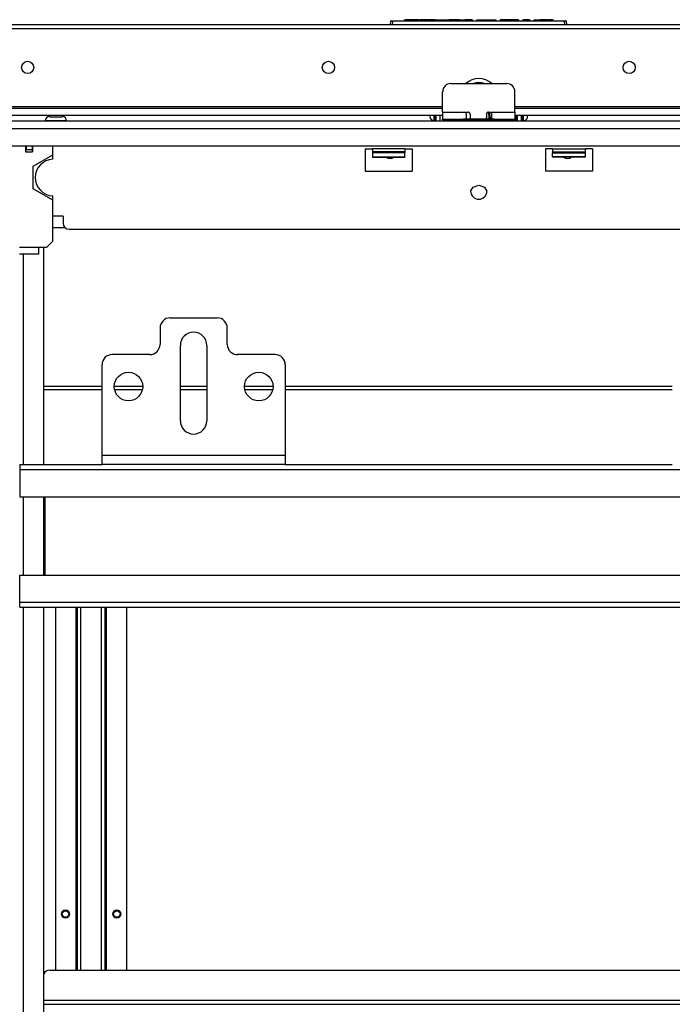
# Model space of a CAD drawing. Units: inches. Extents: x -256 to 40, y -62 to 177.
# Drawn here: x -158 to -145, y -31 to -12 of the extents above; entities that cross this region are included whole.
import ezdxf

# ---------------------------------------------------------------- set-up
doc = ezdxf.new("R2010")
doc.units = ezdxf.units.IN
doc.header["$MEASUREMENT"] = 0
doc.layers.add('TFR-TRI', color=7, linetype='CONTINUOUS')

msp = doc.modelspace()

# ---------------------------------------------------------------- linework, layer by layer
at = {"layer": 'TFR-TRI', "color": 150, "linetype": 'Continuous'}
for p, q in [((-150.804, -11.654), (-150.798, -11.584)), ((-150.768, -11.584), (-150.798, -11.584)), ((-150.788, -11.574), (-150.768, -11.574)), ((-150.768, -11.584), (-150.774, -11.654)), ((-150.768, -11.574), (-147.44, -11.574)), ((-150.768, -11.577), (-150.768, -11.574)), ((-150.768, -11.584), (-150.768, -11.577)), ((-147.44, -11.584), (-150.768, -11.584)), ((-150.532, -11.574), (-150.532, -11.554)), ((-150.532, -11.554), (-150.522, -11.554)), ((-150.253, -11.554), (-150.522, -11.554)), ((-150.522, -11.554), (-150.522, -11.574)), ((-150.252, -11.574), (-150.253, -11.554)), ((-150.253, -11.554), (-150.243, -11.554)), ((-150.243, -11.554), (-150.242, -11.574)), ((-150.243, -11.554), (-150.233, -11.554)), ((-150.084, -11.554), (-150.233, -11.554)), ((-150.233, -11.554), (-150.232, -11.574)), ((-150.079, -11.554), (-150.084, -11.554)), ((-150.084, -11.554), (-150.084, -11.574)), ((-150.074, -11.554), (-150.079, -11.554)), ((-150.074, -11.554), (-150.075, -11.574)), ((-150.074, -11.554), (-150.064, -11.554)), ((-150.064, -11.554), (-150.065, -11.574)), ((-149.941, -11.554), (-150.064, -11.554)), ((-149.941, -11.574), (-149.941, -11.554)), ((-149.941, -11.554), (-149.932, -11.554)), ((-149.932, -11.554), (-149.907, -11.554)), ((-149.932, -11.554), (-149.931, -11.574)), ((-149.907, -11.574), (-149.907, -11.554)), ((-149.907, -11.554), (-149.898, -11.554)), ((-149.898, -11.554), (-149.722, -11.554)), ((-149.898, -11.554), (-149.897, -11.574)), ((-149.722, -11.574), (-149.722, -11.554)), ((-149.722, -11.554), (-149.713, -11.554)), ((-149.713, -11.554), (-149.684, -11.554)), ((-149.713, -11.554), (-149.713, -11.574)), ((-149.684, -11.574), (-149.684, -11.554)), ((-149.684, -11.554), (-149.675, -11.554)), ((-149.471, -11.554), (-149.675, -11.554)), ((-149.675, -11.554), (-149.675, -11.574)), ((-149.47, -11.574), (-149.471, -11.554)), ((-149.471, -11.554), (-149.461, -11.554)), ((-149.461, -11.554), (-149.46, -11.574)), ((-149.461, -11.554), (-149.442, -11.554)), ((-149.442, -11.554), (-149.372, -11.554)), ((-149.442, -11.554), (-149.441, -11.574)), ((-149.372, -11.574), (-149.372, -11.554)), ((-149.372, -11.554), (-149.363, -11.554)), ((-149.231, -11.554), (-149.363, -11.554)), ((-149.363, -11.554), (-149.363, -11.574)), ((-149.231, -11.574), (-149.231, -11.554)), ((-149.231, -11.554), (-149.221, -11.554)), ((-149.221, -11.554), (-149.221, -11.574)), ((-149.135, -11.574), (-149.134, -11.554)), ((-149.134, -11.554), (-149.124, -11.554)), ((-149.124, -11.554), (-149.125, -11.574)), ((-149.124, -11.554), (-148.857, -11.554)), ((-148.857, -11.554), (-148.857, -11.574)), ((-148.857, -11.554), (-148.795, -11.554)), ((-148.795, -11.554), (-148.77, -11.554)), ((-148.77, -11.554), (-148.769, -11.574)), ((-148.682, -11.554), (-148.683, -11.574)), ((-148.657, -11.554), (-148.682, -11.554)), ((-148.595, -11.554), (-148.657, -11.554)), ((-148.419, -11.554), (-148.595, -11.554)), ((-148.595, -11.554), (-148.595, -11.574)), ((-148.357, -11.554), (-148.419, -11.554)), ((-148.419, -11.554), (-148.419, -11.574)), ((-148.331, -11.554), (-148.357, -11.554)), ((-148.331, -11.554), (-148.331, -11.574)), ((-148.244, -11.574), (-148.244, -11.554)), ((-148.244, -11.554), (-148.234, -11.554)), ((-148.123, -11.554), (-148.234, -11.554)), ((-148.234, -11.554), (-148.234, -11.574)), ((-148.122, -11.574), (-148.123, -11.554)), ((-148.123, -11.554), (-148.113, -11.554)), ((-148.113, -11.554), (-148.112, -11.574)), ((-148.026, -11.574), (-148.025, -11.554)), ((-148.025, -11.554), (-148.015, -11.554)), ((-148.015, -11.554), (-148.016, -11.574)), ((-148.015, -11.554), (-147.934, -11.554)), ((-147.935, -11.574), (-147.934, -11.554)), ((-147.934, -11.554), (-147.924, -11.554)), ((-147.925, -11.574), (-147.924, -11.554)), ((-147.924, -11.554), (-147.914, -11.554)), ((-147.914, -11.554), (-147.915, -11.574)), ((-147.784, -11.554), (-147.914, -11.554)), ((-147.784, -11.574), (-147.784, -11.554)), ((-147.784, -11.554), (-147.774, -11.554)), ((-147.774, -11.554), (-147.774, -11.574)), ((-147.774, -11.554), (-147.764, -11.554)), ((-147.671, -11.554), (-147.764, -11.554)), ((-147.764, -11.554), (-147.764, -11.574)), ((-147.67, -11.574), (-147.671, -11.554)), ((-147.671, -11.554), (-147.661, -11.554)), ((-147.661, -11.554), (-147.66, -11.574)), ((-147.44, -11.574), (-147.42, -11.574)), ((-147.44, -11.577), (-147.44, -11.574)), ((-147.44, -11.584), (-147.44, -11.577)), ((-147.434, -11.654), (-147.44, -11.584)), ((-147.41, -11.584), (-147.44, -11.584)), ((-147.41, -11.584), (-147.404, -11.654)), ((-157.33, -15.573), (-157.094, -15.573))]:
    msp.add_line(p, q, dxfattribs=at)
at = {"layer": 'TFR-TRI', "color": 191, "linetype": 'Continuous'}
for p, q in [((-136.439, -11.654), (-161.754, -11.654)), ((-161.754, -11.725), (-136.439, -11.725)), ((-161.754, -13.229), (-149.796, -13.229)), ((-148.398, -13.229), (-136.439, -13.229)), ((-157.505, -18.636), (-156.38, -18.636)), ((-156.144, -18.636), (-155.593, -18.636)), ((-154.864, -18.636), (-154.353, -18.636)), ((-153.624, -18.636), (-153.073, -18.636)), ((-152.837, -18.636), (-145.357, -18.636)), ((-156.38, -18.706), (-157.505, -18.706)), ((-155.6, -18.706), (-156.136, -18.706)), ((-154.353, -18.706), (-154.864, -18.706)), ((-153.08, -18.706), (-153.617, -18.706)), ((-145.357, -18.706), (-152.837, -18.706))]:
    msp.add_line(p, q, dxfattribs=at)
at = {"layer": 'TFR-TRI', "color": 135, "linetype": 'Continuous'}
for p, q in [((-149.638, -12.789), (-148.556, -12.789)), ((-149.796, -13.34), (-149.796, -12.946)), ((-148.398, -13.34), (-148.398, -12.946)), ((-149.796, -13.34), (-149.304, -13.34)), ((-149.796, -13.34), (-149.796, -13.438)), ((-149.796, -13.438), (-149.796, -13.478)), ((-149.796, -13.478), (-149.701, -13.478)), ((-149.343, -13.379), (-149.341, -13.367)), ((-149.343, -13.379), (-149.343, -13.451)), ((-149.343, -13.451), (-149.343, -13.478)), ((-149.341, -13.367), (-149.335, -13.355)), ((-149.335, -13.355), (-149.325, -13.347)), ((-149.325, -13.347), (-149.313, -13.341)), ((-149.313, -13.341), (-149.304, -13.34)), ((-149.264, -13.379), (-149.264, -13.478)), ((-148.949, -13.478), (-149.264, -13.478)), ((-148.949, -13.379), (-148.949, -13.478)), ((-148.91, -13.34), (-148.89, -13.34)), ((-148.89, -13.34), (-148.398, -13.34)), ((-148.89, -13.34), (-148.877, -13.342)), ((-148.877, -13.342), (-148.866, -13.349)), ((-148.866, -13.349), (-148.857, -13.359)), ((-148.857, -13.359), (-148.852, -13.37)), ((-148.852, -13.37), (-148.851, -13.379)), ((-148.851, -13.379), (-148.851, -13.451)), ((-148.851, -13.451), (-148.851, -13.478)), ((-148.493, -13.478), (-148.398, -13.478)), ((-148.398, -13.34), (-148.398, -13.438)), ((-148.398, -13.438), (-148.398, -13.478))]:
    msp.add_line(p, q, dxfattribs=at)
at = {"layer": 'TFR-TRI', "color": 113, "linetype": 'Continuous'}
for p, q in [((-163.624, -13.263), (-149.796, -13.263)), ((-148.398, -13.263), (-134.569, -13.263)), ((-163.624, -13.4), (-149.796, -13.4)), ((-148.398, -13.4), (-134.569, -13.4))]:
    msp.add_line(p, q, dxfattribs=at)
at = {"layer": 'TFR-TRI', "color": 252, "linetype": 'Continuous'}
for p, q in [((-157.477, -13.507), (-157.477, -13.517)), ((-157.416, -13.507), (-157.477, -13.507)), ((-157.27, -13.507), (-157.416, -13.507)), ((-157.398, -13.429), (-157.361, -13.429)), ((-157.361, -13.429), (-157.27, -13.429)), ((-157.27, -13.429), (-157.18, -13.429)), ((-157.124, -13.507), (-157.27, -13.507)), ((-157.18, -13.429), (-157.142, -13.429)), ((-157.064, -13.507), (-157.124, -13.507)), ((-157.064, -13.517), (-157.064, -13.507)), ((-149.958, -13.4), (-149.958, -13.463)), ((-149.958, -13.463), (-149.958, -13.517)), ((-149.935, -13.4), (-149.935, -13.463)), ((-149.935, -13.463), (-149.935, -13.517)), ((-149.65, -13.488), (-149.65, -13.517)), ((-149.489, -13.517), (-149.489, -13.488)), ((-148.919, -13.347), (-148.917, -13.335)), ((-148.915, -13.34), (-148.913, -13.35)), ((-148.913, -13.35), (-148.911, -13.367)), ((-148.911, -13.367), (-148.908, -13.387)), ((-148.908, -13.387), (-148.906, -13.398)), ((-148.906, -13.398), (-148.905, -13.41)), ((-148.905, -13.41), (-148.903, -13.423)), ((-148.903, -13.423), (-148.901, -13.436)), ((-148.901, -13.436), (-148.9, -13.449)), ((-148.9, -13.449), (-148.898, -13.463)), ((-148.898, -13.463), (-148.896, -13.478)), ((-148.894, -13.488), (-148.889, -13.518)), ((-148.888, -13.355), (-148.89, -13.339)), ((-148.886, -13.367), (-148.888, -13.355)), ((-148.884, -13.38), (-148.886, -13.367)), ((-148.882, -13.392), (-148.884, -13.38)), ((-148.88, -13.405), (-148.882, -13.392)), ((-148.877, -13.43), (-148.88, -13.405)), ((-148.874, -13.454), (-148.877, -13.43)), ((-148.87, -13.479), (-148.874, -13.454)), ((-148.868, -13.494), (-148.869, -13.488)), ((-148.865, -13.518), (-148.868, -13.494)), ((-148.861, -13.506), (-148.863, -13.516)), ((-148.838, -13.518), (-148.836, -13.505)), ((-148.789, -13.488), (-148.788, -13.495)), ((-148.788, -13.495), (-148.784, -13.518)), ((-148.763, -13.494), (-148.764, -13.488)), ((-148.761, -13.505), (-148.763, -13.494)), ((-148.76, -13.514), (-148.761, -13.505)), ((-148.756, -13.505), (-148.757, -13.51)), ((-148.733, -13.518), (-148.731, -13.506)), ((-148.731, -13.506), (-148.731, -13.505)), ((-148.705, -13.488), (-148.705, -13.517)), ((-148.544, -13.517), (-148.544, -13.488)), ((-148.523, -13.518), (-148.521, -13.506)), ((-148.474, -13.488), (-148.474, -13.491)), ((-148.474, -13.491), (-148.469, -13.518)), ((-148.447, -13.502), (-148.449, -13.488)), ((-148.444, -13.521), (-148.447, -13.502)), ((-148.441, -13.506), (-148.443, -13.515)), ((-148.418, -13.518), (-148.416, -13.505)), ((-148.38, -13.4), (-148.379, -13.409)), ((-148.379, -13.409), (-148.377, -13.428)), ((-148.377, -13.428), (-148.375, -13.448)), ((-148.375, -13.447), (-148.375, -13.517)), ((-148.375, -13.447), (-148.375, -13.448)), ((-148.375, -13.448), (-148.373, -13.448)), ((-148.373, -13.448), (-148.371, -13.448)), ((-148.371, -13.448), (-148.367, -13.449)), ((-148.367, -13.449), (-148.363, -13.448)), ((-148.363, -13.448), (-148.362, -13.448)), ((-148.353, -13.447), (-148.362, -13.448)), ((-148.362, -13.448), (-148.352, -13.448)), ((-148.35, -13.445), (-148.357, -13.397)), ((-148.35, -13.445), (-148.353, -13.447)), ((-148.352, -13.448), (-148.351, -13.446)), ((-148.35, -13.517), (-148.35, -13.446)), ((-148.259, -13.463), (-148.259, -13.4)), ((-148.259, -13.517), (-148.259, -13.463)), ((-148.236, -13.463), (-148.236, -13.4)), ((-148.236, -13.517), (-148.236, -13.463)), ((-148.863, -13.516), (-148.863, -13.518)), ((-148.759, -13.519), (-148.76, -13.514)), ((-148.757, -13.51), (-148.759, -13.52)), ((-148.443, -13.515), (-148.444, -13.52)), ((-151.154, -14.205), (-151.154, -14.212)), ((-151.154, -14.212), (-150.524, -14.212)), ((-150.524, -14.205), (-150.524, -14.212)), ((-147.67, -14.205), (-147.67, -14.212)), ((-147.04, -14.212), (-147.67, -14.212)), ((-147.04, -14.205), (-147.04, -14.212))]:
    msp.add_line(p, q, dxfattribs=at)
at = {"layer": 'TFR-TRI', "color": 3, "linetype": 'Continuous'}
for p, q in [((-149.963, -13.4), (-149.963, -13.413)), ((-149.963, -13.413), (-149.963, -13.426)), ((-149.963, -13.426), (-149.963, -13.482)), ((-149.963, -13.482), (-149.963, -13.505)), ((-149.963, -13.505), (-149.959, -13.505)), ((-149.959, -13.472), (-149.959, -13.4)), ((-149.959, -13.505), (-149.959, -13.472)), ((-149.959, -13.489), (-149.958, -13.489)), ((-149.935, -13.489), (-149.934, -13.489)), ((-149.934, -13.472), (-149.934, -13.4)), ((-149.934, -13.505), (-149.934, -13.472)), ((-149.934, -13.505), (-149.924, -13.505)), ((-149.796, -13.488), (-149.796, -13.478)), ((-149.796, -13.478), (-149.743, -13.478)), ((-149.743, -13.488), (-149.796, -13.488)), ((-149.743, -13.478), (-149.599, -13.478)), ((-149.599, -13.488), (-149.743, -13.488)), ((-149.599, -13.478), (-149.402, -13.478)), ((-149.402, -13.488), (-149.599, -13.488)), ((-148.792, -13.478), (-149.402, -13.478)), ((-149.402, -13.478), (-149.402, -13.488)), ((-148.792, -13.488), (-149.402, -13.488)), ((-149.254, -13.503), (-149.254, -13.488)), ((-149.254, -13.517), (-149.254, -13.503)), ((-148.94, -13.505), (-148.891, -13.505)), ((-148.913, -13.348), (-148.933, -13.348)), ((-148.868, -13.348), (-148.889, -13.348)), ((-148.867, -13.505), (-148.786, -13.505)), ((-148.792, -13.488), (-148.792, -13.478)), ((-148.792, -13.478), (-148.595, -13.478)), ((-148.595, -13.488), (-148.792, -13.488)), ((-148.761, -13.505), (-148.705, -13.505)), ((-148.595, -13.478), (-148.451, -13.478)), ((-148.451, -13.488), (-148.595, -13.488)), ((-148.544, -13.505), (-148.471, -13.505)), ((-148.451, -13.478), (-148.398, -13.478)), ((-148.398, -13.488), (-148.451, -13.488)), ((-148.446, -13.505), (-148.375, -13.505)), ((-148.398, -13.478), (-148.398, -13.488)), ((-148.362, -13.423), (-148.362, -13.4)), ((-148.362, -13.445), (-148.362, -13.423)), ((-148.35, -13.505), (-148.349, -13.505)), ((-148.27, -13.505), (-148.26, -13.505)), ((-148.26, -13.472), (-148.26, -13.4)), ((-148.26, -13.505), (-148.26, -13.472)), ((-148.26, -13.489), (-148.259, -13.489)), ((-148.236, -13.489), (-148.235, -13.489)), ((-148.235, -13.472), (-148.235, -13.4)), ((-148.235, -13.505), (-148.235, -13.472)), ((-148.235, -13.505), (-148.231, -13.505)), ((-148.231, -13.472), (-148.231, -13.4)), ((-148.231, -13.505), (-148.231, -13.472)), ((-157.856, -13.99), (-157.856, -14.108)), ((-157.722, -13.99), (-157.722, -14.108)), ((-157.33, -14.167), (-157.33, -13.99)), ((-157.856, -14.108), (-157.722, -14.108)), ((-157.71, -14.386), (-157.33, -14.167)), ((-157.33, -14.252), (-157.33, -14.167)), ((-157.71, -14.825), (-157.71, -14.386)), ((-157.33, -15.044), (-157.71, -14.825)), ((-157.33, -15.044), (-157.33, -14.96)), ((-157.33, -15.832), (-157.33, -15.044)), ((-157.974, -15.95), (-157.604, -15.95)), ((-157.604, -16.047), (-157.604, -15.95)), ((-157.604, -15.95), (-157.448, -15.95)), ((-157.448, -15.95), (-157.33, -15.832)), ((-157.604, -16.088), (-157.974, -16.088)), ((-157.604, -16.088), (-157.604, -16.047))]:
    msp.add_line(p, q, dxfattribs=at)
at = {"layer": 'TFR-TRI', "color": 151, "linetype": 'Continuous'}
for p, q in [((-149.924, -13.517), (-149.924, -13.4)), ((-149.845, -13.517), (-149.845, -13.4)), ((-148.408, -13.505), (-148.408, -13.517)), ((-148.349, -13.517), (-148.349, -13.4)), ((-148.27, -13.517), (-148.27, -13.4))]:
    msp.add_line(p, q, dxfattribs=at)
at = {"layer": 'TFR-TRI', "color": 163, "linetype": 'Continuous'}
for p, q in [((-148.942, -13.462), (-148.949, -13.433)), ((-148.94, -13.483), (-148.942, -13.462)), ((-148.94, -13.517), (-148.94, -13.488)), ((-149.255, -14.868), (-149.209, -14.788)), ((-149.209, -14.788), (-149.098, -14.755)), ((-149.098, -14.755), (-148.987, -14.788)), ((-148.987, -14.788), (-148.94, -14.868)), ((-155.061, -17.317), (-154.156, -17.317)), ((-155.258, -17.513), (-155.258, -17.828)), ((-153.959, -17.828), (-153.959, -17.513)), ((-154.864, -19.305), (-154.864, -17.848)), ((-154.353, -17.848), (-154.353, -19.305)), ((-155.455, -18.025), (-156.183, -18.025)), ((-153.034, -18.025), (-153.762, -18.025)), ((-156.38, -19.974), (-156.38, -18.222)), ((-152.837, -18.222), (-152.837, -19.974)), ((-156.38, -20.099), (-156.38, -19.974)), ((-152.837, -19.974), (-156.38, -19.974)), ((-152.837, -19.974), (-152.837, -20.099)), ((-156.38, -20.151), (-156.38, -20.099)), ((-152.837, -20.151), (-156.38, -20.151)), ((-152.837, -20.099), (-152.837, -20.151))]:
    msp.add_line(p, q, dxfattribs=at)
at = {"layer": 'TFR-TRI', "color": 251, "linetype": 'Continuous'}
for p, q in [((-133.388, -13.517), (-164.805, -13.517)), ((-164.805, -13.655), (-133.388, -13.655)), ((-159.924, -13.99), (-138.27, -13.99)), ((-151.292, -14.049), (-151.154, -14.049)), ((-151.292, -14.049), (-151.292, -14.482)), ((-150.524, -14.049), (-151.154, -14.049)), ((-151.154, -14.049), (-151.154, -14.087)), ((-150.524, -14.049), (-150.386, -14.049)), ((-150.524, -14.049), (-150.524, -14.087)), ((-150.386, -14.049), (-150.386, -14.482)), ((-147.807, -14.049), (-147.807, -14.482)), ((-147.67, -14.049), (-147.807, -14.049)), ((-147.67, -14.049), (-147.04, -14.049)), ((-147.67, -14.049), (-147.67, -14.087)), ((-146.902, -14.049), (-147.04, -14.049)), ((-147.04, -14.049), (-147.04, -14.087)), ((-146.902, -14.049), (-146.902, -14.482)), ((-151.154, -14.087), (-151.154, -14.107)), ((-150.524, -14.107), (-151.154, -14.107)), ((-151.154, -14.107), (-151.154, -14.127)), ((-151.154, -14.127), (-151.154, -14.205)), ((-150.524, -14.127), (-151.154, -14.127)), ((-151.154, -14.205), (-150.524, -14.205)), ((-150.524, -14.087), (-150.524, -14.107)), ((-150.524, -14.107), (-150.524, -14.127)), ((-150.524, -14.205), (-150.524, -14.127)), ((-147.67, -14.087), (-147.67, -14.107)), ((-147.67, -14.107), (-147.04, -14.107)), ((-147.67, -14.107), (-147.67, -14.127)), ((-147.67, -14.205), (-147.67, -14.127)), ((-147.67, -14.127), (-147.04, -14.127)), ((-147.04, -14.205), (-147.67, -14.205)), ((-147.04, -14.087), (-147.04, -14.107)), ((-147.04, -14.107), (-147.04, -14.127)), ((-147.04, -14.127), (-147.04, -14.205)), ((-151.292, -14.482), (-150.386, -14.482)), ((-146.902, -14.482), (-147.807, -14.482)), ((-157.132, -15.348), (-157.33, -15.348)), ((-157.132, -15.348), (-157.132, -15.486)), ((-157.013, -15.604), (-141.18, -15.604))]:
    msp.add_line(p, q, dxfattribs=at)
at = {"layer": 'TFR-TRI', "color": 93, "linetype": 'Continuous'}
for p, q in [((-157.848, -13.99), (-157.848, -14.068)), ((-157.848, -14.108), (-157.848, -14.068)), ((-157.73, -14.068), (-157.848, -14.068)), ((-157.73, -13.99), (-157.73, -14.068)), ((-157.73, -14.068), (-157.73, -14.108))]:
    msp.add_line(p, q, dxfattribs=at)
at = {"layer": 'TFR-TRI', "color": 155, "linetype": 'Continuous'}
for p, q in [((-157.506, -15.97), (-157.525, -15.95)), ((-157.506, -20.152), (-157.506, -15.97)), ((-157.899, -20.151), (-157.899, -16.088)), ((-157.899, -22.286), (-157.899, -20.773)), ((-157.506, -22.285), (-157.506, -20.774)), ((-157.899, -51.214), (-157.899, -22.908)), ((-157.506, -51.214), (-157.506, -22.907))]:
    msp.add_line(p, q, dxfattribs=at)
at = {"layer": 'TFR-TRI', "color": 11, "linetype": 'Continuous'}
for p, q in [((-157.968, -20.151), (-156.38, -20.151)), ((-157.968, -20.151), (-157.968, -20.179)), ((-152.837, -20.151), (-145.357, -20.151)), ((-157.968, -20.179), (-157.968, -20.246)), ((-157.968, -20.246), (-140.225, -20.246)), ((-157.968, -20.246), (-157.968, -20.773)), ((-157.968, -20.773), (-140.225, -20.773)), ((-157.476, -22.285), (-157.476, -20.773)), ((-157.968, -22.813), (-157.968, -22.285)), ((-157.968, -22.285), (-140.225, -22.285)), ((-157.968, -22.879), (-157.968, -22.813)), ((-157.968, -22.813), (-140.225, -22.813)), ((-157.968, -22.907), (-157.968, -22.879)), ((-157.968, -22.907), (-140.225, -22.907))]:
    msp.add_line(p, q, dxfattribs=at)
at = {"layer": 'TFR-TRI', "color": 215, "linetype": 'Continuous'}
for p, q in [((-157.282, -22.907), (-157.282, -29.919)), ((-156.889, -22.907), (-156.889, -29.919)), ((-156.857, -22.907), (-156.857, -29.919)), ((-156.786, -29.919), (-156.786, -22.907)), ((-156.393, -22.907), (-156.393, -29.919)), ((-156.322, -29.919), (-156.322, -22.907)), ((-156.29, -29.919), (-156.29, -22.907)), ((-155.897, -29.919), (-155.897, -22.907))]:
    msp.add_line(p, q, dxfattribs=at)
at = {"layer": 'TFR-TRI', "color": 213, "linetype": 'Continuous'}
for p, q in [((-157.396, -29.919), (-140.797, -29.919)), ((-140.688, -30.51), (-157.505, -30.51)), ((-157.505, -30.58), (-140.688, -30.58))]:
    msp.add_line(p, q, dxfattribs=at)
at = {"layer": 'TFR-TRI', "color": 191, "linetype": 'Continuous'}
for centre in [(-157.817, -12.477), (-152.004, -12.477), (-146.19, -12.477)]:
    msp.add_circle(centre, 0.118, dxfattribs=at)
at = {"layer": 'TFR-TRI', "color": 163, "linetype": 'Continuous'}
for centre in [(-155.868, -18.643), (-153.349, -18.643)]:
    msp.add_circle(centre, 0.276, dxfattribs=at)
at = {"layer": 'TFR-TRI', "color": 215, "linetype": 'Continuous'}
for centre in [(-157.086, -28.836), (-156.094, -28.836)]:
    msp.add_circle(centre, 0.0787, dxfattribs=at)
at = {"layer": 'TFR-TRI', "color": 83, "linetype": 'Continuous'}
for centre in [(-157.086, -28.836), (-156.094, -28.836)]:
    msp.add_circle(centre, 0.068, dxfattribs=at)
at = {"layer": 'TFR-TRI', "color": 3, "linetype": 'Continuous'}
for centre in [(-157.086, -28.836), (-156.094, -28.836)]:
    msp.add_circle(centre, 0.0625, dxfattribs=at)
at = {"layer": 'TFR-TRI', "color": 150, "linetype": 'Continuous'}
for centre, start, end in [((-150.788, -11.584), 90, 175), ((-147.42, -11.584), 5, 90)]:
    msp.add_arc(centre, 0.01, start, end, dxfattribs=at)
at = {"layer": 'TFR-TRI', "color": 191, "linetype": 'Continuous'}
for centre, radius, start, end in [((-149.097, -13.066), 0.374, 47.7596, 132.2404), ((-157.396, -20.699), 0.118, 219.2105, 227.295)]:
    msp.add_arc(centre, radius, start, end, dxfattribs=at)
at = {"layer": 'TFR-TRI', "color": 135, "linetype": 'Continuous'}
for centre, radius, start, end in [((-149.638, -12.946), 0.157, 90, 180), ((-148.556, -12.946), 0.157, 0, 90), ((-149.304, -13.379), 0.0394, 0, 90), ((-148.91, -13.379), 0.0394, 90, 180)]:
    msp.add_arc(centre, radius, start, end, dxfattribs=at)
at = {"layer": 'TFR-TRI', "color": 113, "linetype": 'Continuous'}
msp.add_arc((-149.097, -13.066), 0.295, 69.675, 110.325, dxfattribs=at)
at = {"layer": 'TFR-TRI', "color": 252, "linetype": 'Continuous'}
for centre, radius, start, end in [((-157.398, -13.507), 0.0787, 90, 180), ((-157.142, -13.507), 0.0787, 0, 90), ((-150.809, -14.108), 0.128, 234.3656, 305.64), ((-147.384, -14.108), 0.128, 234.36, 305.6344)]:
    msp.add_arc(centre, radius, start, end, dxfattribs=at)
at = {"layer": 'TFR-TRI', "color": 3, "linetype": 'Continuous'}
for centre, radius, start, end in [((-149.963, -13.426), 0.0787, 160.8863, 180), ((-149.963, -13.426), 0.0787, 180, 270), ((-148.231, -13.426), 0.0787, 270, 19.1109), ((-157.316, -14.606), 0.354, 92.388, 267.612)]:
    msp.add_arc(centre, radius, start, end, dxfattribs=at)
at = {"layer": 'TFR-TRI', "color": 163, "linetype": 'Continuous'}
for centre, radius, start, end in [((-149.098, -14.868), 0.157, 180, 270), ((-149.098, -14.868), 0.157, 270, 0), ((-155.061, -17.513), 0.197, 90, 180), ((-154.156, -17.513), 0.197, 0, 90), ((-154.609, -17.848), 0.256, 0, 180), ((-155.455, -17.828), 0.197, 270, 0), ((-153.762, -17.828), 0.197, 180, 270), ((-156.183, -18.222), 0.197, 90, 180), ((-153.034, -18.222), 0.197, 0, 90), ((-154.609, -19.305), 0.256, 180, 0)]:
    msp.add_arc(centre, radius, start, end, dxfattribs=at)
at = {"layer": 'TFR-TRI', "color": 251, "linetype": 'Continuous'}
msp.add_arc((-157.013, -15.486), 0.118, 180, 270, dxfattribs=at)
at = {"layer": 'TFR-TRI', "color": 213, "linetype": 'Continuous'}
msp.add_arc((-157.396, -30.037), 0.118, 90, 158.1567, dxfattribs=at)

doc.saveas('drawing.dxf')
